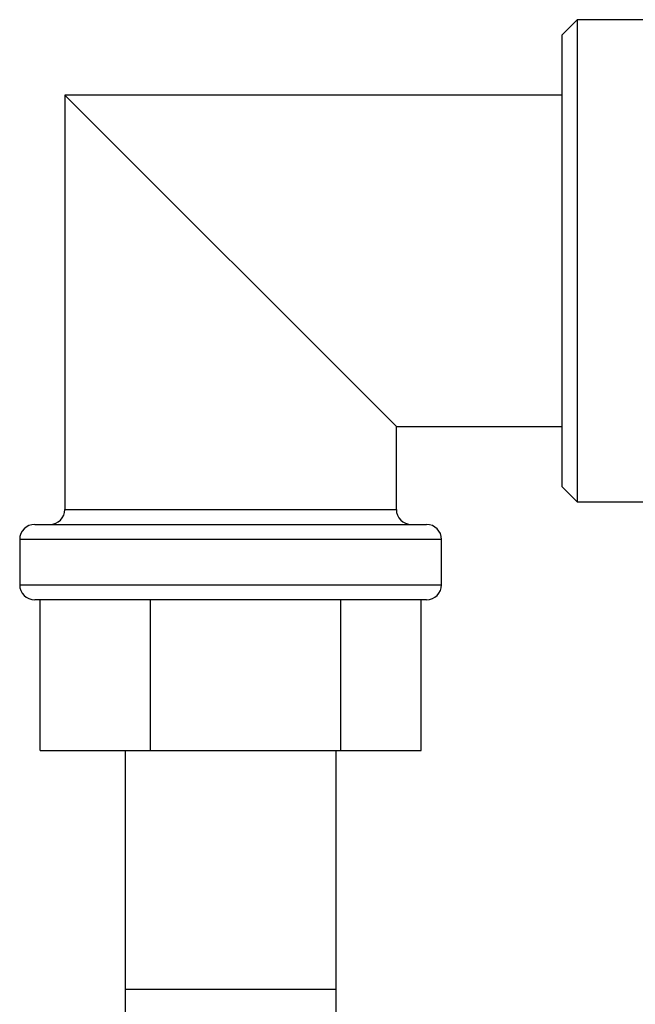
# Model space of a CAD drawing. Units: millimetres. Extents: x 5 to 995, y 5 to 995.
# Drawn here: x 171 to 192, y 423 to 455 of the extents above; entities that cross this region are included whole.
import ezdxf

# ---------------------------------------------------------------- set-up
doc = ezdxf.new("R2010")
doc.units = ezdxf.units.MM

msp = doc.modelspace()

# ---------------------------------------------------------------- linework, layer by layer
at = {"color": 7, "linetype": 'Continuous', "lineweight": 25}
for p, q in [((189.747, 455.422), (189.247, 454.922)), ((193.003, 455.422), (189.747, 455.422)), ((189.747, 455.422), (189.747, 439.422)), ((189.247, 439.922), (189.247, 454.922)), ((172.747, 452.922), (172.747, 439.172)), ((189.247, 452.922), (172.747, 452.922)), ((172.747, 452.922), (183.747, 441.922)), ((183.747, 439.172), (183.747, 441.922)), ((183.747, 441.922), (189.247, 441.922)), ((189.247, 439.922), (189.747, 439.422)), ((189.747, 439.422), (194.872, 439.422)), ((171.747, 438.672), (184.747, 438.672)), ((171.247, 438.172), (171.247, 436.672)), ((185.247, 436.672), (185.247, 438.172)), ((184.747, 436.172), (171.747, 436.172)), ((171.923, 431.172), (171.923, 436.172)), ((175.585, 431.172), (175.585, 436.172)), ((181.909, 431.172), (181.909, 436.172)), ((184.572, 431.172), (184.572, 436.172)), ((171.923, 431.172), (175.585, 431.172)), ((174.747, 431.172), (174.747, 423.241)), ((175.585, 431.172), (181.909, 431.172)), ((181.747, 423.241), (181.747, 431.172)), ((181.909, 431.172), (184.572, 431.172))]:
    msp.add_line(p, q, dxfattribs=at)
at = {"color": 8, "linetype": 'Continuous', "lineweight": 25}
for p, q in [((172.747, 439.172), (183.747, 439.172)), ((185.247, 438.172), (171.247, 438.172)), ((171.247, 436.672), (185.247, 436.672)), ((178.565, 423.241), (174.747, 423.241)), ((181.747, 423.241), (178.565, 423.241))]:
    msp.add_line(p, q, dxfattribs=at)
at = {"color": 7, "linetype": 'Continuous', "lineweight": 25}
for centre, start, end in [((172.247, 439.172), 270, 0), ((184.247, 439.172), 180, 270), ((171.747, 438.172), 90, 180), ((184.747, 438.172), 0, 90), ((171.747, 436.672), 180, 270), ((184.747, 436.672), 270, 0)]:
    msp.add_arc(centre, 0.5, start, end, dxfattribs=at)
for points, knots in [([(200.997, 438.17), (200.996, 437.822), (200.994, 437.137), (200.979, 436.126), (200.955, 435.147), (200.912, 433.891), (200.837, 432.386), (200.707, 430.497), (200.529, 428.567), (200.301, 426.642), (200.004, 424.589), (199.635, 422.507), (199.2, 420.489), (198.763, 418.758), (198.33, 417.259), (197.917, 415.983), (197.537, 414.92), (197.193, 414.036), (196.861, 413.239), (196.509, 412.454), (196.125, 411.659), (195.655, 410.761), (195.122, 409.842), (194.556, 408.972), (194.036, 408.253), (193.569, 407.671), (193.138, 407.182), (192.709, 406.738), (192.257, 406.319), (191.808, 405.95), (191.35, 405.622), (190.912, 405.356), (190.504, 405.152), (190.178, 405.019), (189.906, 404.929), (189.675, 404.867), (189.461, 404.824), (189.248, 404.794), (189.005, 404.777), (188.753, 404.779), (188.477, 404.806), (188.193, 404.863), (187.921, 404.946), (187.666, 405.05), (187.431, 405.166), (187.202, 405.299), (186.955, 405.464), (186.676, 405.676), (186.352, 405.961), (185.984, 406.336), (185.567, 406.831), (185.114, 407.463), (184.711, 408.13), (184.376, 408.764), (184.121, 409.298), (183.877, 409.858), (183.643, 410.452), (183.425, 411.06), (183.203, 411.745), (182.972, 412.537), (182.714, 413.55), (182.446, 414.812), (182.187, 416.353), (181.997, 417.912), (181.876, 419.345), (181.805, 420.532), (181.756, 421.839), (181.75, 422.764), (181.747, 423.241)], [0, 0, 0, 0, 0.005292, 0.010446, 0.015489, 0.020445, 0.030174, 0.039771, 0.05251, 0.065283, 0.078114, 0.097391, 0.116482, 0.134923, 0.152332, 0.169543, 0.184864, 0.198026, 0.2109, 0.225089, 0.240648, 0.257632, 0.282419, 0.305891, 0.32761, 0.347704, 0.365304, 0.38516, 0.407305, 0.430202, 0.451454, 0.476648, 0.49876, 0.51832, 0.533667, 0.548318, 0.562265, 0.576414, 0.591937, 0.609108, 0.628801, 0.649038, 0.669879, 0.688724, 0.705558, 0.720578, 0.735385, 0.752437, 0.769771, 0.788599, 0.809074, 0.830877, 0.852438, 0.864406, 0.875663, 0.886229, 0.896125, 0.905956, 0.914104, 0.923942, 0.935127, 0.947257, 0.959916, 0.972779, 0.979278, 0.985886, 0.992727, 1, 1, 1, 1]), ([(174.747, 423.241), (174.752, 422.665), (174.76, 421.556), (174.825, 419.984), (174.916, 418.582), (175.062, 416.971), (175.268, 415.32), (175.546, 413.646), (175.831, 412.255), (176.114, 411.092), (176.364, 410.185), (176.594, 409.427), (176.854, 408.64), (177.179, 407.748), (177.591, 406.743), (178.138, 405.564), (178.813, 404.324), (179.598, 403.117), (180.387, 402.094), (181.14, 401.261), (181.855, 400.58), (182.542, 400.013), (183.226, 399.525), (183.937, 399.091), (184.725, 398.688), (185.544, 398.355), (186.375, 398.098), (187.155, 397.926), (187.897, 397.823), (188.649, 397.773), (189.428, 397.78), (190.249, 397.856), (191.121, 398.007), (192.034, 398.247), (192.961, 398.581), (193.853, 398.99), (194.652, 399.432), (195.372, 399.892), (196.058, 400.387), (196.76, 400.955), (197.515, 401.642), (198.234, 402.377), (198.876, 403.106), (199.403, 403.755), (199.854, 404.352), (200.261, 404.924), (200.653, 405.503), (200.918, 405.927), (201.052, 406.144)], [0, 0, 0, 0, 0.011771, 0.022698, 0.03299, 0.042747, 0.06065, 0.076074, 0.092578, 0.106983, 0.119311, 0.129339, 0.139607, 0.155052, 0.172963, 0.193317, 0.22478, 0.255703, 0.285492, 0.313226, 0.338458, 0.362391, 0.384816, 0.40712, 0.431413, 0.459096, 0.483282, 0.508536, 0.531832, 0.552916, 0.579634, 0.605692, 0.63216, 0.66182, 0.695086, 0.725376, 0.752832, 0.777435, 0.800876, 0.827004, 0.855873, 0.887341, 0.91133, 0.932446, 0.950755, 0.966348, 0.98285, 1, 1, 1, 1])]:
    msp.add_open_spline(points, degree=3, knots=knots, dxfattribs=at)

doc.saveas('drawing.dxf')
